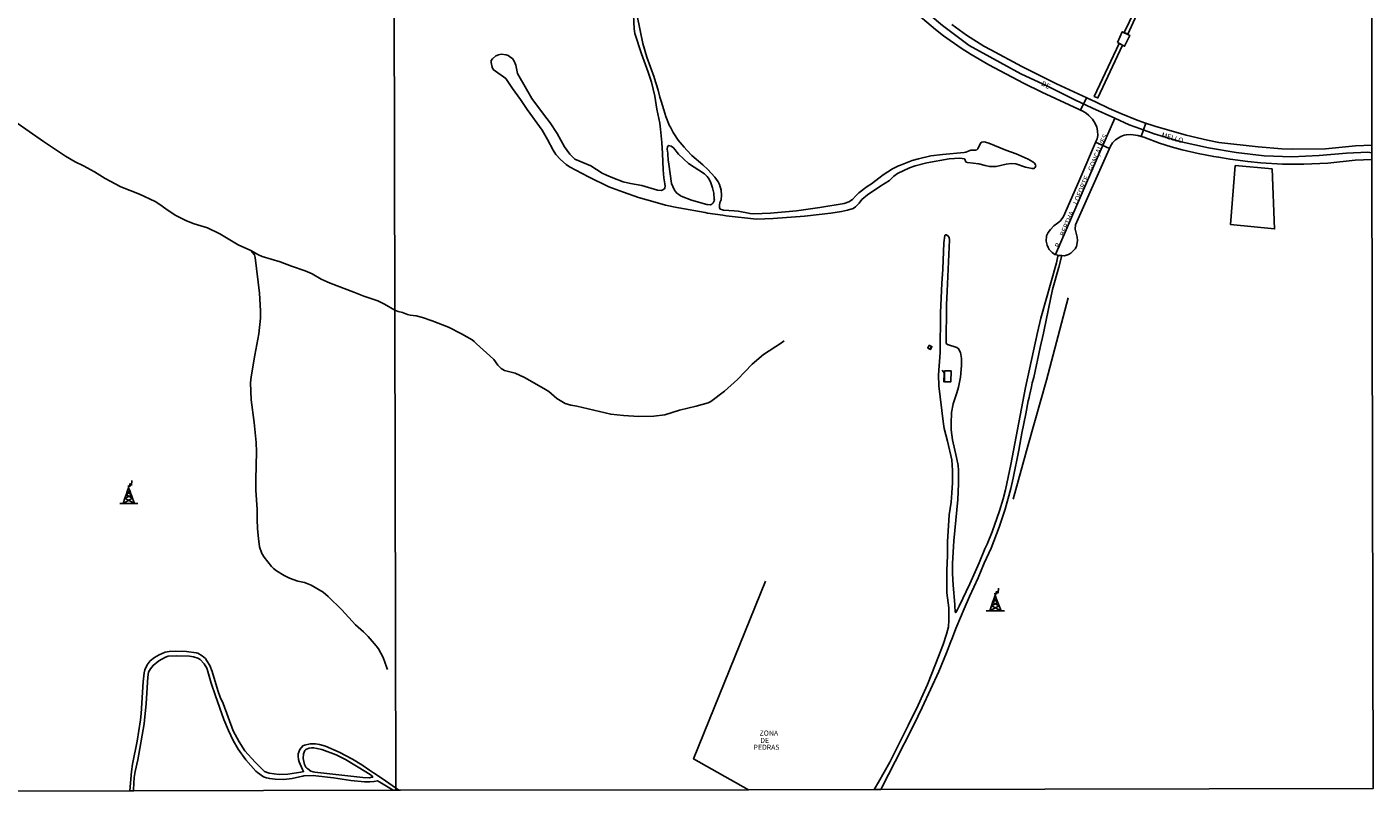
# Model space of a CAD drawing. Units: millimetres. Extents: x -40 to 181006, y 6 to 1671586.
# Drawn here: x 180057 to 180721, y 1668734 to 1669111 of the extents above; entities that cross this region are included whole.
import ezdxf
from ezdxf.enums import TextEntityAlignment as Align

# ---------------------------------------------------------------- set-up
doc = ezdxf.new("R2010")
doc.units = ezdxf.units.MM
doc.header["$LTSCALE"] = 10
doc.header["$MEASUREMENT"] = 0
for name, color, linetype, plot in [('V-CRUZAMENTO', 1, 'Continuous', False), ('V-EIXO_DE_LOGRADOURO', 3, 'Continuous', False), ('X-LIMITE_1000', 7, 'Continuous', False)]:
    doc.layers.add(name, color=color, linetype=linetype, plot=plot)
for name, color, linetype in [('V-EDIFICACAO', 5, 'Continuous'), ('V-ESCADA', 4, 'Continuous'), ('V-LOTE', 1, 'Continuous'), ('V-NOME_DOS_LOGRADOUROS', 7, 'Continuous'), ('V-QUADRA', 2, 'Continuous'), ('V-REFERENCIA', 40, 'Continuous'), ('V-TALVEGUE', 7, 'Continuous'), ('V-TESTADA', 5, 'Continuous'), ('V-TORRE_ALTA_TENSAO', 7, 'Continuous'), ('X-LIMITE_5000', 255, 'Continuous')]:
    doc.layers.add(name, color=color, linetype=linetype)
doc.styles.get("Standard").update_dxf_attribs({"font": 'ARIAL.TTF'})

# ---------------------------------------------------------------- blocks, each defined once
blk = doc.blocks.new('304')
at = {"color": 0, "linetype": 'ByBlock', "lineweight": -2}
for p, q in [((2.86, 5.43), (2.99, 7.82)), ((-0.41, -0.85), (0.13, 0.75)), ((-0.37, -0.87), (2.76, 0.72)), ((0.13, 0.75), (0.69, 2.4)), ((0.13, 0.75), (2.11, 2.39)), ((3.38, -0.88), (0.13, 0.75)), ((0.69, 2.4), (1.36, 4.33)), ((2.11, 2.39), (0.69, 2.4)), ((0.69, 2.4), (2.75, 0.75)), ((1.36, 4.33), (1.3, 5.43)), ((1.3, 5.43), (2.01, 4.81)), ((1.36, 4.33), (2.11, 2.39)), ((2.01, 4.81), (2.02, 6.4)), ((2.02, 6.4), (2.86, 5.43)), ((2.11, 2.39), (2.75, 0.75)), ((2.75, 0.75), (2.76, 0.72)), ((2.76, 0.72), (3.38, -0.88)), ((-2.99, -3.38), (-1.28, -3.38)), ((-1.28, -3.38), (-0.41, -0.85)), ((-1.28, -3.38), (3.38, -0.88)), ((-1.28, -3.38), (4.35, -3.38)), ((-0.41, -0.85), (-0.37, -0.87)), ((-0.37, -0.87), (4.35, -3.38)), ((3.38, -0.88), (4.35, -3.38)), ((4.35, -3.38), (6, -3.38))]:
    blk.add_line(p, q, dxfattribs=at)

msp = doc.modelspace()

# ---------------------------------------------------------------- linework, layer by layer
at = {"layer": 'V-CRUZAMENTO'}
for points in [[(180591.8442, 1669052.53945), (180591.35696, 1669051.44336), (180584.44391, 1669054.51167), (180584.92, 1669055.62), (180585.16, 1669056.18), (180585.48, 1669057.82), (180585.42, 1669060.1), (180585.01, 1669061.91), (180584.24, 1669063.8), (180582.84, 1669065.96), (180581.3, 1669067.6), (180581.17, 1669067.7), (180579.71, 1669068.88), (180578.1, 1669069.88), (180577.06, 1669070.35964), (180579.87194, 1669076.46615), (180584.36, 1669074.37), (180584.36, 1669074.37), (180591.11, 1669071.22), (180596.91, 1669068.68), (180604.92, 1669065.44), (180607.74, 1669064.47), (180607.74, 1669064.47), (180608.12, 1669064.34), (180608.12, 1669064.34), (180609.14839, 1669063.98672), (180606.82813, 1669057.39798), (180605.26, 1669057.84), (180605.21, 1669057.85), (180605.21, 1669057.85), (180601.85, 1669058.33), (180599.63, 1669058.2), (180598.48, 1669057.94), (180596.93, 1669057.41), (180594.31, 1669055.75), (180592.79, 1669054.26), (180591.85, 1669052.55), (180591.84, 1669052.53), (180591.84, 1669052.53)], [(180581.17, 1669067.7), (180581.17, 1669067.7)], [(180585.16, 1669056.18), (180585.16, 1669056.18)], [(180584.92, 1669055.62), (180584.92, 1669055.62)]]:
    msp.add_lwpolyline(points, close=True, dxfattribs=at)
at = {"layer": 'V-EDIFICACAO'}
for points in [[(180502.4, 1668954.46), (180501.67, 1668953.04), (180502.68, 1668952.46), (180503.45, 1668953.86), (180502.4, 1668954.46)], [(180509.94813, 1668941.77906), (180509.95, 1668940.9), (180509.94, 1668936.45), (180513.11, 1668936.48), (180513.21, 1668941.74), (180510.71, 1668941.78), (180509.94813, 1668941.77906)]]:
    msp.add_lwpolyline(points, close=True, dxfattribs=at)
at = {"layer": 'V-EIXO_DE_LOGRADOURO'}
for points in [[(180487.18, 1669131.17), (180495.13, 1669123.65), (180495.72, 1669123.16), (180508.92, 1669112.02), (180522.11, 1669102.2), (180547.59, 1669088.3), (180560.7, 1669082.11), (180574.19, 1669075.39), (180582.92, 1669071.37), (180593.88, 1669066.33)], [(180593.88, 1669066.33), (180593.42, 1669065.29), (180588.44, 1669054.05), (180585.16, 1669046.66), (180564.6431, 1668999.16502)], [(180593.88, 1669066.33), (180600.95, 1669063.08), (180606.65, 1669061.07), (180613.38, 1669058.7), (180626.65, 1669054.7), (180640.14, 1669051.76), (180653.78, 1669049.42), (180667.57, 1669047.83), (180681.14, 1669047.38), (180694.63, 1669047.91), (180708.2, 1669049.19), (180718.64339, 1669049.61383), (180720.72, 1669049.25)]]:
    msp.add_lwpolyline(points, dxfattribs=at)
at = {"layer": 'V-ESCADA'}
for points in [[(180600.26, 1669107.8), (180610.04, 1669129.14), (180608.72, 1669129.77), (180598.59, 1669108.69), (180598.59, 1669108.69), (180600.26, 1669107.8)], [(180585.36, 1669076.5), (180585.55, 1669076.42), (180597.69, 1669102.37), (180597.69, 1669102.37), (180596.07, 1669103.21), (180583.8, 1669077.15), (180585.36, 1669076.5)]]:
    msp.add_lwpolyline(points, close=True, dxfattribs=at)
at = {"layer": 'V-LOTE'}
for points in [[(180595.2, 1669103.74), (180598.76, 1669101.87), (180601.26, 1669107.23), (180597.61, 1669109.01), (180595.2, 1669103.74)], [(180653.23, 1669043.09), (180650.89, 1669014.03), (180672.7, 1669011.78), (180671.49, 1669041.4), (180653.23, 1669043.09)], [(180543.85, 1668878.48), (180551.25, 1668905.41), (180560.22, 1668937.2), (180570.84, 1668977.85)], [(180413.23, 1668735.31), (180386.18, 1668750.45), (180421.71, 1668838.05)]]:
    msp.add_lwpolyline(points, dxfattribs=at)
at = {"layer": 'V-QUADRA'}
for points in [[(180493.77, 1669119.93), (180505.42, 1669110.17), (180509.51, 1669107.04), (180518.1, 1669100.9), (180523.01, 1669097.85), (180531.78, 1669092.76), (180548.93, 1669083.58), (180557.87, 1669079.21), (180578.1, 1669069.88), (180579.71, 1669068.88), (180581.17, 1669067.7), (180581.3, 1669067.6), (180582.84, 1669065.96), (180584.24, 1669063.8), (180585.01, 1669061.91), (180585.42, 1669060.1), (180585.48, 1669057.82), (180585.16, 1669056.18), (180584.92, 1669055.62), (180576.17, 1669035.25), (180568.54, 1669017.9), (180567.09, 1669015.85), (180565.68, 1669014.58), (180563.89, 1669013.3), (180562.12, 1669011.47), (180561.06, 1669009.98), (180560.29, 1669008.38), (180560.08, 1669005.8), (180560.48, 1669003.8), (180560.97, 1669002.6), (180561.59, 1669001.66), (180562.98, 1669000.17), (180564.39, 1668999.25), (180565.76, 1668998.79), (180565.86, 1668998.76), (180567.76, 1668998.61), (180569.03, 1668998.59), (180571.1, 1668999.19), (180572.25, 1668999.81), (180574.36, 1669002.03), (180574.95, 1669003.11), (180575.21, 1669003.97), (180575.53, 1669006.05), (180575.42, 1669007.8), (180574.44, 1669011.64), (180574.61, 1669013.77), (180591.84, 1669052.53), (180591.85, 1669052.55), (180592.79, 1669054.26), (180594.31, 1669055.75), (180596.93, 1669057.41), (180598.48, 1669057.94), (180599.63, 1669058.2), (180601.85, 1669058.33), (180605.21, 1669057.85), (180605.26, 1669057.84), (180608.24, 1669057), (180615.89, 1669054.13), (180621.68, 1669052.25), (180627.14, 1669050.72), (180635.07, 1669048.95), (180642.7, 1669047.48), (180645.05, 1669047.23), (180650.74, 1669046.16), (180659.56, 1669044.99), (180665.87, 1669044.43), (180676.65, 1669043.77), (180687.14, 1669043.66), (180699.03, 1669044.28), (180712.41, 1669045.67), (180720.73, 1669045.94)], [(180513.56, 1669112.63), (180520.78, 1669107.36), (180529.31, 1669101.97), (180532.76, 1669100.01), (180548.1, 1669091.83), (180565.24, 1669083.3), (180584.36, 1669074.37), (180591.11, 1669071.22), (180596.91, 1669068.68), (180604.92, 1669065.44), (180607.74, 1669064.47), (180608.12, 1669064.34), (180613.68, 1669062.43), (180629.07, 1669058.01), (180639.69, 1669055.5), (180645.21, 1669054.41), (180664.56, 1669052.28), (180676.2, 1669051.31), (180681.45, 1669051.05), (180697.88, 1669051.33), (180712.55, 1669052.78), (180720.71, 1669053.03)]]:
    msp.add_lwpolyline(points, dxfattribs=at)
at = {"layer": 'V-REFERENCIA'}
for points in [[(180356.84, 1669124.05), (180361.1, 1669103.16), (180363.1, 1669096.45), (180366.81, 1669086.67), (180366.79, 1669086.37), (180368.73, 1669080.15), (180369.57, 1669076.72), (180369.8, 1669075.76), (180370.13, 1669074.72), (180371.47, 1669070.48), (180372.52, 1669067.26), (180374.4, 1669062.59), (180374.76, 1669061.89), (180376.08, 1669059.33), (180378.66, 1669055.56), (180381.53, 1669052.18), (180381.63, 1669052.06), (180382.82, 1669050.67), (180385.31, 1669048.01), (180390.83, 1669043.45), (180393.19, 1669041.09), (180396.75, 1669037.25), (180398.27, 1669035.08), (180399.02, 1669033.65), (180399.87, 1669030.86), (180399.97, 1669028.49), (180399.72, 1669026.21), (180399.46, 1669025.54), (180399.37, 1669025.3), (180399.03, 1669023.61), (180399.01, 1669022.42), (180399.36, 1669021.54), (180400.38, 1669021.14), (180401.03, 1669021.1), (180406.18, 1669020.76), (180408.26, 1669020.5), (180414.02, 1669019.37), (180415.98, 1669019.22), (180424.2, 1669019.5), (180436.99, 1669020.67), (180448.41, 1669022.31)], [(180289.13, 1669097.3), (180289.95, 1669097.67), (180291.35, 1669097.94), (180293.72, 1669097.69), (180294.81, 1669097.26), (180296.15, 1669096.39), (180296.85, 1669095.75), (180297.7, 1669094.58), (180298.58, 1669092.53), (180299.41, 1669088.35), (180303.77, 1669080.64), (180306.51, 1669076.14), (180312.19, 1669068.32), (180315.54, 1669064.17), (180318.93, 1669058.82), (180322.59, 1669052.34), (180325.24, 1669048.7), (180327.11, 1669046.65), (180327.71, 1669046.2), (180335.47, 1669042.9), (180341.16, 1669039.36), (180343.22, 1669038.27), (180346.34, 1669036.91), (180351.51, 1669035.08), (180355.12, 1669034.22), (180360.66, 1669033.16), (180368.38, 1669030.88), (180368.46, 1669030.86), (180370.16, 1669030.77), (180370.72, 1669030.88), (180371.8, 1669031.62), (180372.03, 1669032.05), (180372.16, 1669032.91), (180371.98, 1669034.04), (180371.52, 1669036.96), (180371.22, 1669040.88), (180370.81, 1669049.04), (180370.54, 1669054.43), (180369.81, 1669060.99), (180369.48, 1669063.89), (180368.14, 1669070.76), (180367.01, 1669077.21), (180365.43, 1669084.11), (180363.77, 1669089.08), (180360.44, 1669098.12), (180357.29, 1669108.22), (180356.9, 1669110.48), (180356.52, 1669117.27)], [(180289.13, 1669097.3), (180288.75, 1669097.13), (180286.98, 1669095.73), (180286.45, 1669094.83), (180286.41, 1669093.9), (180286.92, 1669091.51), (180287.41, 1669090.46), (180293.63, 1669085.88), (180296.91, 1669080.98), (180300.92, 1669075.53), (180304.2, 1669070.67), (180311.47, 1669060.48), (180314.15, 1669055.92), (180316.96, 1669050.54), (180318.33, 1669048.48), (180320.53, 1669046.07), (180323.41, 1669043.54), (180324.98, 1669042.43), (180334.4, 1669037.46), (180344.46, 1669032.58), (180351.71, 1669029.85), (180359.08, 1669027.32), (180367.31, 1669024.93), (180372.29, 1669023.48), (180378, 1669022.29), (180378.98, 1669022.11), (180391.85, 1669019.81), (180393.13, 1669019.58), (180400.68, 1669018.51), (180402.34, 1669018.28), (180417.22, 1669016.56), (180425.48, 1669016.92), (180440.87, 1669018.07), (180453.91, 1669019.58), (180459.11, 1669020.33), (180462.16, 1669020.97), (180464.82, 1669021.93), (180465.97, 1669022.72), (180467.78, 1669024.55), (180469.15, 1669026.23), (180471.94, 1669028.53), (180478.59, 1669032.99), (180482.83, 1669035.59), (180484.89, 1669037.85), (180486.76, 1669039.05), (180492.61, 1669041.92), (180495.42, 1669042.92), (180501.27, 1669044.42), (180512.18, 1669046.33), (180517.55, 1669046.65), (180519.72, 1669046.35), (180519.95, 1669046.18), (180520.23, 1669045.13), (180520.61, 1669044.77), (180521.25, 1669044.5), (180526.9, 1669043.84), (180529.95, 1669043), (180532.08, 1669042.64), (180534.04, 1669042.49), (180535.36, 1669042.58), (180540.35, 1669043.75), (180542.78, 1669044.07), (180545.04, 1669043.83), (180549.94, 1669042.26), (180553.13, 1669041.56), (180553.99, 1669041.58), (180554.37, 1669041.75), (180554.67, 1669042.03), (180554.86, 1669042.62)], [(180392.68, 1669023.86), (180385.25, 1669025.89), (180380.09, 1669027.99), (180379.6, 1669028.33), (180377.84, 1669029.56), (180376.81, 1669030.9), (180376, 1669032.68), (180375.33, 1669034.13), (180373.96, 1669043.72), (180373.8, 1669044.89), (180373.73, 1669045.72), (180373.5, 1669048.73), (180373.47, 1669049.17), (180373.11, 1669051.09), (180373.3, 1669052.33), (180373.9, 1669052.97), (180375.07, 1669052.56), (180376.27, 1669051.7), (180377.19, 1669050.75), (180378.15, 1669049.48), (180378.77, 1669048.66), (180383.76, 1669044.11), (180391.65, 1669038.95), (180392.94, 1669037.63), (180393.9, 1669036.28), (180394.75, 1669034.55), (180395.59, 1669032.12), (180396.25, 1669029.39), (180396.41, 1669026.45), (180396.43, 1669026), (180395.87, 1669024.61), (180395.15, 1669023.93), (180394.55, 1669023.71), (180392.99, 1669023.78), (180392.68, 1669023.86)], [(180448.41, 1669022.31), (180460.48, 1669024.31), (180462.82, 1669025.12), (180464.54, 1669026.23), (180466.04, 1669028.02), (180467.68, 1669029.56), (180471.79, 1669032.63), (180473.9, 1669033.99), (180479.72, 1669038.51), (180484.34, 1669041.49), (180486.3, 1669042.4), (180487.28, 1669042.86), (180488.3, 1669043.27), (180493.93, 1669045.5), (180497.06, 1669046.42), (180503.18, 1669047.8), (180509.02, 1669048.55), (180519.55, 1669049.48), (180520.53, 1669049.65), (180522.92, 1669050.55), (180525.26, 1669050.6), (180525.86, 1669050.82), (180526.32, 1669051.28), (180527.64, 1669054.13), (180528.26, 1669054.56), (180529.35, 1669054.77), (180530.22, 1669054.62), (180531.82, 1669054.04), (180540.15, 1669050.57), (180545.29, 1669048.76), (180551.13, 1669046.18), (180553.43, 1669044.94), (180554.37, 1669044.18), (180554.81, 1669043.43), (180554.9, 1669042.75), (180554.86, 1669042.62)], [(180475.27, 1668735.42), (180477.44, 1668738.96), (180482.95, 1668748.94), (180492.06, 1668766.88), (180496.9, 1668777), (180501.47, 1668787.24), (180505.56, 1668797.21), (180509.19, 1668806.84), (180510.98, 1668812.04), (180511.86, 1668815.58), (180511.89, 1668815.86), (180512.13, 1668818.52), (180512, 1668824.76), (180512, 1668824.89), (180511.11, 1668832.42), (180511.02, 1668843.41), (180511.36, 1668850.79), (180511.45, 1668857.54), (180512.3, 1668870.86), (180513.24, 1668877), (180513.62, 1668881.6), (180513.83, 1668886.67), (180513.82, 1668892.72), (180513.5, 1668897.88), (180511.38, 1668907.14), (180509.7, 1668913.46), (180509.19, 1668916.89), (180507.16, 1668934.46), (180506.92, 1668939.92), (180507.79, 1668950.84), (180507.94, 1668970.59), (180508.58, 1668984.89), (180509.09, 1668991.97), (180509.66, 1669004.92), (180510.04, 1669008.61), (180510.56, 1669008.89), (180511.04, 1669008.8), (180511.09, 1669008.77)], [(180511.09, 1669008.77), (180511.79, 1669008.29), (180512.22, 1669007.5), (180512.32, 1669006.33), (180511.32, 1668981.08), (180510.85, 1668974.36), (180510.89, 1668968.38), (180510.68, 1668960.83), (180510.81, 1668955.55), (180510.98, 1668955.12), (180511.34, 1668954.84), (180515.93, 1668953.33), (180516.86, 1668952.67), (180517.84, 1668950.78), (180518.35, 1668947.96), (180518.33, 1668944.51), (180517.76, 1668938.76), (180516.78, 1668933.81), (180516.03, 1668930.9), (180514.26, 1668925.54), (180513.46, 1668921.33), (180513.19, 1668915.7), (180513.22, 1668912.73), (180513.83, 1668907.73), (180515.92, 1668899.16), (180516.65, 1668895.22), (180516.86, 1668892.85), (180516.9, 1668886.08), (180516.56, 1668878.36), (180514.47, 1668857.95), (180513.92, 1668846.82), (180513.92, 1668841.88), (180514.22, 1668836.12), (180515.01, 1668826.66), (180515.04, 1668826.1), (180515.18, 1668822.91), (180515.5, 1668822.61), (180516.41, 1668824.15), (180517.22, 1668825.85), (180522.46, 1668836.81), (180527.05, 1668847.23), (180529.78, 1668854), (180530.97, 1668856.4), (180533.36, 1668862.46), (180537.13, 1668872.86), (180538.9, 1668878.7), (180540, 1668883.09), (180542.61, 1668895.6), (180549.94, 1668933.65), (180555.77, 1668960.68), (180557.48, 1668967.87), (180565.08, 1668995.08), (180565.76, 1668998.29), (180565.86, 1668998.76)], [(180567.76, 1668998.61), (180566.39, 1668992.87), (180563.23, 1668981.85), (180559.01, 1668962.03), (180558.78, 1668960.38), (180557.05, 1668953.27), (180553.9, 1668938.56), (180553.11, 1668935.83), (180552.83, 1668933.98), (180551.81, 1668929.72), (180551.73, 1668928.72), (180551.21, 1668926.95), (180550.11, 1668920.6), (180548.1, 1668911.05), (180546.65, 1668902.66), (180543.8, 1668888.87), (180542.69, 1668883.77), (180539.9, 1668873.67), (180536.94, 1668864.72), (180532.93, 1668854.45), (180529.54, 1668846.91), (180526.54, 1668839.75), (180522.25, 1668830.63), (180519.65, 1668824.55), (180515.97, 1668815.96), (180515.49, 1668814.71), (180513.81, 1668810.34), (180513.48, 1668809.49), (180513.05, 1668808.34), (180510.94, 1668802.71), (180507.07, 1668793.62), (180498.86, 1668775.8), (180494.59, 1668766.89), (180485.59, 1668749.15), (180479.06, 1668736.43), (180478.54, 1668735.42)], [(180108.22, 1668734.76), (180109, 1668744.22), (180109.51, 1668747.95), (180111.89, 1668759.26), (180113.38, 1668769.81), (180113.72, 1668772.85), (180114.82, 1668788.43), (180115.29, 1668792.98), (180115.61, 1668794.36), (180116.82, 1668796.94), (180118.29, 1668798.77), (180120.31, 1668800.4), (180122.65, 1668801.78), (180125.59, 1668803.04), (180127.54, 1668803.42), (180130.48, 1668803.63), (180136.13, 1668803.46), (180140.98, 1668802.81), (180141.7, 1668802.59), (180143.81, 1668801.34), (180145.45, 1668799.93), (180146.25, 1668798.9), (180147.57, 1668796.47), (180148.76, 1668793.62), (180151.67, 1668784.18), (180152.82, 1668780.95), (180154.2, 1668777.76), (180159.14, 1668764.34), (180162.05, 1668758.83), (180164.96, 1668754.45), (180169.96, 1668748.82), (180174.66, 1668744.29), (180176.83, 1668743.39), (180181.81, 1668742.86), (180186.16, 1668743.01), (180192.44, 1668744), (180193.86, 1668744.22), (180193.4, 1668745.25), (180191.7, 1668748.99), (180191.39, 1668750.16), (180191.2, 1668751.86), (180191.25, 1668753.05), (180191.95, 1668755.13), (180193.5, 1668756.85), (180194.39, 1668757.26), (180197.16, 1668757.9), (180199.69, 1668757.94), (180201.67, 1668757.64), (180204.73, 1668756.71), (180211.41, 1668753.77), (180218.04, 1668750.3), (180222.63, 1668747.62), (180226.31, 1668745.01), (180228.43, 1668743.63), (180232.71, 1668740.86), (180240.76873, 1668735.01212)], [(180238.02, 1668735), (180231.44, 1668738.95), (180230.33, 1668739.61), (180228.59, 1668739.27), (180226.5, 1668739.25), (180223.84, 1668739.23), (180217.23, 1668739.78), (180208.6, 1668741.1), (180199.96, 1668742.14), (180198.9, 1668742.27), (180194.03, 1668742.12), (180193.55, 1668742.01), (180193.36, 1668741.97), (180188.23, 1668740.86), (180184.1, 1668740.35), (180179.81, 1668740.5), (180177.17, 1668740.8), (180175.51, 1668741.12), (180174.09, 1668741.63), (180171.14, 1668743.77), (180170.38, 1668744.48), (180165.41, 1668750.07), (180161.58, 1668755.32), (180159.09, 1668759.55), (180156.8, 1668764.45), (180154.63, 1668769.87), (180150.42, 1668781.63), (180148.34, 1668787.88), (180146.68, 1668793.62), (180146.12, 1668795.17), (180144.89, 1668797.28), (180142.89, 1668799.43), (180141.77, 1668800.21), (180139.58, 1668800.85), (180137.6, 1668801.19), (180131.33, 1668801.36), (180127.03, 1668801.15), (180125.84, 1668800.7), (180122.54, 1668798.87), (180119.65, 1668796.6), (180118.35, 1668794.94), (180117.48, 1668793.22), (180117.03, 1668790.86), (180116.27, 1668777.74), (180115.29, 1668767.79), (180112.12, 1668749.99), (180110.78, 1668744.25), (180110.4, 1668741.27), (180110, 1668735.32), (180110.09, 1668734.76)], [(180195.91, 1668745.57), (180197.5, 1668744.43), (180198.63, 1668744.19), (180199.5, 1668744), (180223.14, 1668741.31), (180226.33, 1668741.2), (180226.89, 1668741.29), (180227.95, 1668741.46), (180227.36, 1668742.29), (180227.13, 1668742.44), (180224.57, 1668744.14), (180214.51, 1668750.16), (180209.96, 1668752.54), (180202.86, 1668755.07), (180200.45, 1668755.69), (180198.86, 1668755.9), (180197.71, 1668755.94), (180196.69, 1668755.73), (180194.97, 1668755.09), (180194.44, 1668754.62), (180193.8, 1668752.92), (180193.6, 1668750.71), (180194.37, 1668747.78), (180195.03, 1668746.42), (180195.53, 1668745.84), (180195.91, 1668745.57)]]:
    msp.add_lwpolyline(points, dxfattribs=at)
at = {"layer": 'V-TALVEGUE'}
for points in [[(180167.88, 1669001.13), (180161.63, 1669003.96), (180152.57, 1669009.32), (180146.47, 1669012.38), (180139.94, 1669014.36), (180136.17, 1669015.74), (180133.11, 1669017.18), (180130.48, 1669018.63), (180125.9, 1669021.63), (180122.93, 1669023.84), (180120.61, 1669025.25), (180112.91, 1669028.94), (180103.83, 1669032.5), (180095.99, 1669036.66), (180090.78, 1669040.02), (180085.37, 1669042.92), (180081.27, 1669044.91), (180076.49, 1669047.66), (180065.58, 1669054.84), (180051.44, 1669064.82)], [(180235.3, 1668794.63), (180234.98, 1668795.31), (180234.74, 1668795.8), (180233.11, 1668800.55), (180230.88, 1668804.68), (180229.63, 1668806.3), (180225.78, 1668810.89), (180223.48, 1668813.16), (180219.4, 1668816.62), (180212.7, 1668823.96), (180206, 1668830.62), (180203.54, 1668832.7), (180197.6, 1668836.1), (180194.27, 1668837.38), (180191.04, 1668838.14), (180186.93, 1668839.55), (180184.32, 1668840.89), (180180.53, 1668843.14), (180179.02, 1668844.31), (180177.98, 1668845.35), (180174.47, 1668849.91), (180173.32, 1668851.82), (180172.21, 1668855.07), (180171.58, 1668859.2), (180171.15, 1668863.96), (180170.96, 1668868.68), (180170.98, 1668873.53), (180170.34, 1668883.06), (180170.28, 1668888.18), (180170.58, 1668901.81), (180170.53, 1668906.53), (180169.53, 1668916.31), (180168.03, 1668927.48), (180167.73, 1668935.9), (180168, 1668938.9), (180169.79, 1668949.53), (180171.81, 1668960.05), (180172.64, 1668967.77), (180172.64, 1668971.43), (180172.09, 1668980.11), (180170, 1668997.75), (180169.64, 1668998.95), (180167.88, 1669001.13)], [(180167.88, 1669001.13), (180171.6, 1668998.98), (180173.51, 1668998.24), (180182.36, 1668995.5), (180187.85, 1668993.43), (180194.69, 1668991.18), (180198.11, 1668989.57), (180202.6, 1668987.03), (180206.94, 1668984.97), (180218.72, 1668980.65), (180223.53, 1668978.65), (180230.54, 1668976.27), (180233.82, 1668974.68), (180238.88, 1668971.71)], [(180238.88, 1668971.71), (180240.47, 1668971.1), (180242.6, 1668970.63), (180245.18, 1668969.62), (180246.51, 1668969.26), (180249.44, 1668968.94), (180252.58, 1668968.09), (180257.36, 1668966.42), (180265.31, 1668963.31), (180271.78, 1668960.02), (180276.96, 1668957.13), (180277.98, 1668956.3), (180279.12, 1668955.13), (180285.73, 1668949.27), (180287.63, 1668947.36), (180289.66, 1668944.65), (180291.31, 1668943), (180292.95, 1668942.02), (180298.26, 1668940.63), (180302.83, 1668938.53), (180312.34, 1668933.19), (180314.81, 1668931.58), (180318.8, 1668928.12), (180322.92, 1668925.76), (180325.63, 1668924.89), (180328.55, 1668924.37), (180345.33, 1668920.43), (180351.71, 1668919.83), (180359.26, 1668919.38), (180366.58, 1668919.5), (180371.95, 1668920.07), (180379.23, 1668922.45), (180387.53, 1668924.36), (180393.46, 1668926.1), (180394.78, 1668926.7), (180401.5, 1668931.78), (180407.84, 1668937.54), (180415.16, 1668945.18), (180420.71, 1668949.92), (180429.47, 1668955.61), (180430.84, 1668956.67)]]:
    msp.add_lwpolyline(points, dxfattribs=at)
at = {"layer": 'V-TESTADA'}
for points in [[(180503.85, 1668953.99), (180502.79, 1668952.11)], [(180508.74, 1668942.22), (180509.69, 1668940.9), (180509.61, 1668936.3)]]:
    msp.add_lwpolyline(points, dxfattribs=at)
at = {"layer": 'X-LIMITE_1000'}
msp.add_line((180239.302, 1668734.964), (180234.33, 1671506.374), dxfattribs=at)
at = {"layer": 'X-LIMITE_5000'}
msp.add_lwpolyline([(180720.6, 1669116.98), (180720.72, 1669052.98), (180720.72, 1669050.02), (180720.73, 1669046.04), (180721.27, 1668735.86), (180478.54, 1668735.42), (180476.84, 1668735.42), (180475.27, 1668735.42), (180413.23, 1668735.31), (180241.75, 1668735), (180239.88, 1668735), (180239.3, 1668735), (180238.02, 1668735), (180110.09, 1668734.76), (180109.02, 1668734.76), (180108.22, 1668734.76), (179757.34, 1668734.13)], dxfattribs=at)

# ---------------------------------------------------------------- block references
at = {"layer": 'V-TORRE_ALTA_TENSAO', "xscale": 0.999998301267624, "yscale": 0.999998301267624, "zscale": 0.999998301267624}
for p in [(180106.18, 1668879.87), (180533.52, 1668826.85)]:
    msp.add_blockref('304', p, dxfattribs=at)

# ---------------------------------------------------------------- texts
at = {"layer": 'V-NOME_DOS_LOGRADOUROS'}
for s, height, rotation, p in [('DE', 2.50002, 332, (180557, 1669082.02)), ('GONÇALVES', 2.50002, 67, (180583.5842, 1669039.67239)), ('MELLO', 2.49978, 344, (180616.5, 1669056.29)), ('LOFORTE', 2.50002, 67, (180576.22492, 1669023.22152)), ('BERTHA', 2.50002, 67, (180569.66401, 1669007.5943)), ('R.', 2.50002, 71, (180567.34587, 1669002.09048))]:
    msp.add_text(s, height=height, rotation=rotation, dxfattribs=at).set_placement(p, align=Align.BOTTOM_LEFT)
for s, p in [('ZONA', (180418.74, 1668761.19)), ('PEDRAS', (180415.77, 1668754.22)), ('DE', (180419.06, 1668757.58))]:
    msp.add_text(s, height=2.50002, dxfattribs=at).set_placement(p, align=Align.BOTTOM_LEFT)

doc.saveas('drawing.dxf')
